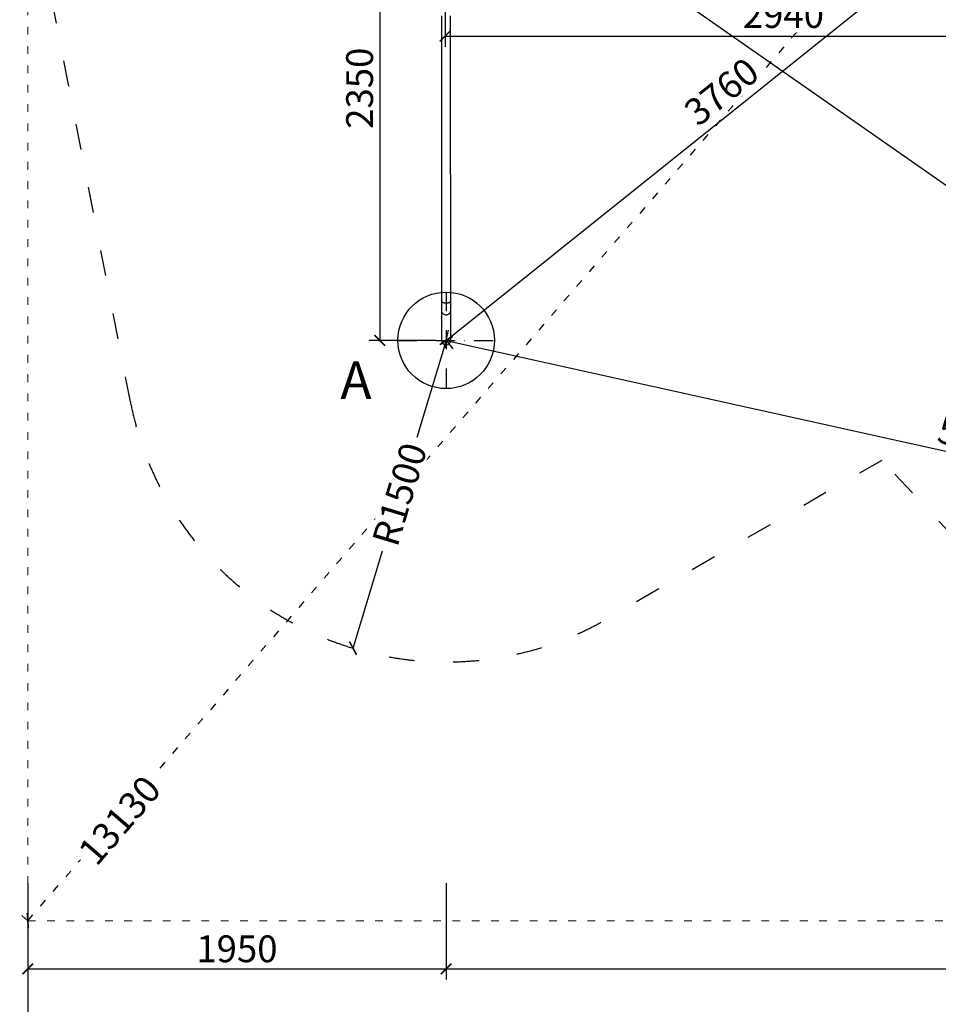
# Model space of a CAD drawing. Units: millimetres. Extents: x -253 to 9182, y 967 to 17754.
# Drawn here: x -253 to 4030, y 6678 to 11269 of the extents above; entities that cross this region are included whole.
import ezdxf

# ---------------------------------------------------------------- set-up
doc = ezdxf.new("R2010")
doc.units = ezdxf.units.MM
doc.linetypes.add('ACAD_ISO03W100', pattern=[30, 12, -18])
doc.linetypes.add('ČERCHOVANÁ', pattern=[25.4, 12.7, -6.35, 0, -6.35])
for name, color, linetype in [('HERNI_PRVEK', 4, 'Continuous'), ('KOTY1', 7, 'Continuous'), ('OSA', 7, 'ČERCHOVANÁ'), ('PADOVA_ZONA', 1, 'ACAD_ISO03W100'), ('ZALOZENI', 6, 'Continuous')]:
    doc.layers.add(name, color=color, linetype=linetype)
doc.layers.add('KOTY', color=7, linetype='Continuous', lineweight=13)
doc.styles.add('arial', font='arial.ttf')
doc.dimstyles.new('KOTY_50', dxfattribs={"dimtxt": 125, "dimasz": 50, "dimexe": 50, "dimexo": 50, "dimgap": 30, "dimtad": 1, "dimdec": 0, "dimrnd": 10, "dimdsep": 46, "dimtxsty": 'arial', "dimblk": 'ARCHTICK', "dimcen": -1.5, "dimclrt": 2, "dimadec": 0, "dimazin": 0, "dimtfac": 0.63, "dimtdec": 0, "dimtix": 1, "dimtmove": 2, "dimatfit": 3, "dimldrblk": 'KOTA', "dimfxl": 400, "dimfxlon": 1, "dimtfill": 1, "dimtolj": 1, "dimtzin": 0, "dimarcsym": 0})

# ---------------------------------------------------------------- blocks, each defined once
blk = doc.blocks.new('_ArchTick')
at = {"color": 0, "linetype": 'ByBlock', "const_width": 0.15}
blk.add_lwpolyline([(-0.5, -0.5), (0.5, 0.5)], dxfattribs=at)
blk = doc.blocks.new('*D12')
at = {"layer": 'Defpoints', "color": 0, "transparency": 16777216}
for p in [(-215.3, 12126.6), (8372.8, 8809.8), (8372.8, 6463.9)]:
    blk.add_point(p, dxfattribs=at)
at = {"layer": 'KOTY1', "color": 0, "lineweight": -2, "transparency": 16777216}
for p, q in [((-215.3, 6863.9), (-215.3, 6413.9)), ((8372.8, 6863.9), (8372.8, 6413.9)), ((-215.3, 6463.9), (8372.8, 6463.9))]:
    blk.add_line(p, q, dxfattribs=at)
at = {"layer": 'KOTY1', "color": 0, "lineweight": -2, "transparency": 16777216, "xscale": 50, "yscale": 50, "zscale": 50, "rotation": 180}
blk.add_blockref('_ArchTick', (-215.3, 6463.9), dxfattribs=at)
at = {"layer": 'KOTY1', "color": 0, "lineweight": -2, "transparency": 16777216, "xscale": 50, "yscale": 50, "zscale": 50}
blk.add_blockref('_ArchTick', (8372.8, 6463.9), dxfattribs=at)
at = {"layer": 'KOTY1', "color": 2, "transparency": 16777216, "insert": (4078.8, 6557.7), "char_height": 125, "attachment_point": 5, "style": 'arial', "bg_fill": 3, "box_fill_scale": 1.1, "bg_fill_color": 256, "bg_fill_true_color": 13158600, "bg_fill_transparency": 0}
blk.add_mtext('\\A1;8590', dxfattribs=at)
blk = doc.blocks.new('KOTA')
for p, q in [((-75, -75), (75, 75)), ((0, 75), (0, -75)), ((-75, 0), (75, 0))]:
    blk.add_line(p, q)
blk = doc.blocks.new('*D16')
at = {"layer": 'Defpoints', "color": 0, "transparency": 16777216}
for p in [(1735.2, 9774.1), (1300.9, 8338.4)]:
    blk.add_point(p, dxfattribs=at)
at = {"layer": 'KOTY', "color": 0, "lineweight": -2, "transparency": 16777216}
for p, q in [((1735.2, 9774.1), (1598, 9320.7)), ((1300.9, 8338.4), (1438.1, 8791.8))]:
    blk.add_line(p, q, dxfattribs=at)
at = {"layer": 'KOTY', "color": 0, "lineweight": -2, "transparency": 16777216, "xscale": 50, "yscale": 50, "zscale": 50, "rotation": 253.1704534851765}
blk.add_blockref('_ArchTick', (1300.9, 8338.4), dxfattribs=at)
at = {"layer": 'KOTY', "color": 2, "transparency": 16777216, "insert": (1518.1, 9056.2), "char_height": 125, "attachment_point": 5, "rotation": 73.1705, "style": 'arial', "bg_fill": 3, "box_fill_scale": 1.1, "bg_fill_color": 256, "bg_fill_true_color": 13158600, "bg_fill_transparency": 0}
blk.add_mtext('\\A1;R1500', dxfattribs=at)
blk = doc.blocks.new('*D9')
at = {"layer": 'Defpoints', "color": 0, "transparency": 16777216}
for p in [(-215.3, 12126.6), (1734.7, 12127.1), (1734.7, 6842.9)]:
    blk.add_point(p, dxfattribs=at)
at = {"layer": 'KOTY1', "color": 0, "lineweight": -2, "transparency": 16777216}
for p, q in [((-215.3, 7242.9), (-215.3, 6792.9)), ((1734.7, 7242.9), (1734.7, 6792.9)), ((-215.3, 6842.9), (1734.7, 6842.9))]:
    blk.add_line(p, q, dxfattribs=at)
at = {"layer": 'KOTY1', "color": 0, "lineweight": -2, "transparency": 16777216, "xscale": 50, "yscale": 50, "zscale": 50, "rotation": 180}
blk.add_blockref('_ArchTick', (-215.3, 6842.9), dxfattribs=at)
at = {"layer": 'KOTY1', "color": 0, "lineweight": -2, "transparency": 16777216, "xscale": 50, "yscale": 50, "zscale": 50}
blk.add_blockref('_ArchTick', (1734.7, 6842.9), dxfattribs=at)
at = {"layer": 'KOTY1', "color": 2, "transparency": 16777216, "insert": (759.7, 6936.7), "char_height": 125, "attachment_point": 5, "style": 'arial', "bg_fill": 3, "box_fill_scale": 1.1, "bg_fill_color": 256, "bg_fill_true_color": 13158600, "bg_fill_transparency": 0}
blk.add_mtext('\\A1;1950', dxfattribs=at)
blk = doc.blocks.new('*D10')
at = {"layer": 'Defpoints', "color": 0, "transparency": 16777216}
for p in [(1734.7, 12127.1), (6872.8, 8809.8), (6872.8, 6842.9)]:
    blk.add_point(p, dxfattribs=at)
at = {"layer": 'KOTY1', "color": 0, "lineweight": -2, "transparency": 16777216}
for p, q in [((1734.7, 7242.9), (1734.7, 6792.9)), ((6872.8, 7242.9), (6872.8, 6792.9)), ((1734.7, 6842.9), (6872.8, 6842.9))]:
    blk.add_line(p, q, dxfattribs=at)
at = {"layer": 'KOTY1', "color": 0, "lineweight": -2, "transparency": 16777216, "xscale": 50, "yscale": 50, "zscale": 50, "rotation": 180}
blk.add_blockref('_ArchTick', (1734.7, 6842.9), dxfattribs=at)
at = {"layer": 'KOTY1', "color": 0, "lineweight": -2, "transparency": 16777216, "xscale": 50, "yscale": 50, "zscale": 50}
blk.add_blockref('_ArchTick', (6872.8, 6842.9), dxfattribs=at)
at = {"layer": 'KOTY1', "color": 2, "transparency": 16777216, "insert": (4303.8, 6936.7), "char_height": 125, "attachment_point": 5, "style": 'arial', "bg_fill": 3, "box_fill_scale": 1.1, "bg_fill_color": 256, "bg_fill_true_color": 13158600, "bg_fill_transparency": 0}
blk.add_mtext('\\A1;5140', dxfattribs=at)
blk = doc.blocks.new('*D33')
at = {"layer": 'Defpoints', "color": 0, "transparency": 16777216}
for p in [(1734.2, 12127.8), (6656.8, 8683.9), (6656.8, 8683.9)]:
    blk.add_point(p, dxfattribs=at)
at = {"layer": 'KOTY', "color": 0, "lineweight": -2, "transparency": 16777216}
for p, q in [((1734.2, 12127.8), (1762.9, 12168.8)), ((1734.2, 12127.8), (6656.8, 8683.9)), ((6656.8, 8683.9), (6685.5, 8724.8))]:
    blk.add_line(p, q, dxfattribs=at)
at = {"layer": 'KOTY', "color": 0, "lineweight": -2, "transparency": 16777216, "xscale": 50, "yscale": 50, "zscale": 50}
for p, rotation in [((1734.2, 12127.8), 145.0223868989398), ((6656.8, 8683.9), 325.0223868989398)]:
    blk.add_blockref('_ArchTick', p, dxfattribs=dict(at, rotation=rotation))
at = {"layer": 'KOTY', "color": 2, "transparency": 16777216, "insert": (4249.3, 10482.7), "char_height": 125, "attachment_point": 5, "rotation": 325.0224, "style": 'arial', "bg_fill": 3, "box_fill_scale": 1.1, "bg_fill_color": 256, "bg_fill_true_color": 13158600, "bg_fill_transparency": 0}
blk.add_mtext('\\A1;6010', dxfattribs=at)
blk = doc.blocks.new('*D37')
at = {"layer": 'Defpoints', "color": 0, "transparency": 16777216}
for p in [(1730.2, 12127.1), (4666.7, 12127.1), (4666.7, 11192.8)]:
    blk.add_point(p, dxfattribs=at)
at = {"layer": 'KOTY', "color": 0, "lineweight": -2, "transparency": 16777216}
for p, q in [((1730.2, 11592.8), (1730.2, 11142.8)), ((4666.7, 11592.8), (4666.7, 11142.8)), ((1730.2, 11192.8), (4666.7, 11192.8))]:
    blk.add_line(p, q, dxfattribs=at)
at = {"layer": 'KOTY', "color": 0, "lineweight": -2, "transparency": 16777216, "xscale": 50, "yscale": 50, "zscale": 50, "rotation": 180}
blk.add_blockref('_ArchTick', (1730.2, 11192.8), dxfattribs=at)
at = {"layer": 'KOTY', "color": 0, "lineweight": -2, "transparency": 16777216, "xscale": 50, "yscale": 50, "zscale": 50}
blk.add_blockref('_ArchTick', (4666.7, 11192.8), dxfattribs=at)
at = {"layer": 'KOTY', "color": 2, "transparency": 16777216, "insert": (3307.6, 11293.6), "char_height": 125, "attachment_point": 5, "style": 'arial', "bg_fill": 3, "box_fill_scale": 1.1, "bg_fill_color": 256, "bg_fill_true_color": 13158600, "bg_fill_transparency": 0}
blk.add_mtext('\\A1;2940', dxfattribs=at)
blk = doc.blocks.new('*D44')
at = {"layer": 'Defpoints', "color": 0, "transparency": 16777216}
for p in [(4666.4, 12125.5), (4667.3, 12124.4), (1734.2, 9774.1)]:
    blk.add_point(p, dxfattribs=at)
at = {"layer": 'KOTY', "color": 0, "lineweight": -2, "transparency": 16777216}
for p, q in [((1735.2, 9773), (4667.3, 12124.4)), ((4667.3, 12124.4), (4698.6, 12085.4)), ((1735.2, 9773), (1766.4, 9734))]:
    blk.add_line(p, q, dxfattribs=at)
at = {"layer": 'KOTY', "color": 0, "lineweight": -2, "transparency": 16777216, "xscale": 50, "yscale": 50, "zscale": 50}
for p, rotation in [((4667.3, 12124.4), 38.72734301985187), ((1735.2, 9773), 218.7273430198519)]:
    blk.add_blockref('_ArchTick', p, dxfattribs=dict(at, rotation=rotation))
at = {"layer": 'KOTY', "color": 2, "transparency": 16777216, "insert": (3019.1, 10934.2), "char_height": 125, "attachment_point": 5, "rotation": 38.7273, "style": 'arial', "bg_fill": 3, "box_fill_scale": 1.1, "bg_fill_color": 256, "bg_fill_true_color": 13158600, "bg_fill_transparency": 0}
blk.add_mtext('\\A1;3760', dxfattribs=at)
blk = doc.blocks.new('*D45')
at = {"layer": 'Defpoints', "color": 0, "transparency": 16777216}
for p in [(1735.2, 9772.9), (6656.8, 8683.9), (6656.8, 8683.9)]:
    blk.add_point(p, dxfattribs=at)
at = {"layer": 'KOTY', "color": 0, "lineweight": -2, "transparency": 16777216}
for p, q in [((1735.2, 9772.9), (1746, 9821.7)), ((1735.2, 9772.9), (6656.8, 8683.9)), ((6656.8, 8683.9), (6667.6, 8732.7))]:
    blk.add_line(p, q, dxfattribs=at)
at = {"layer": 'KOTY', "color": 0, "lineweight": -2, "transparency": 16777216, "xscale": 50, "yscale": 50, "zscale": 50}
for p, rotation in [((1735.2, 9772.9), 167.5227818020712), ((6656.8, 8683.9), 347.5227818020712)]:
    blk.add_blockref('_ArchTick', p, dxfattribs=dict(at, rotation=rotation))
at = {"layer": 'KOTY', "color": 2, "transparency": 16777216, "insert": (4216.3, 9320), "char_height": 125, "attachment_point": 5, "rotation": 347.5228, "style": 'arial', "bg_fill": 3, "box_fill_scale": 1.1, "bg_fill_color": 256, "bg_fill_true_color": 13158600, "bg_fill_transparency": 0}
blk.add_mtext('\\A1;5040', dxfattribs=at)
blk = doc.blocks.new('*D47')
at = {"layer": 'Defpoints', "color": 0, "transparency": 16777216}
for p in [(1734.2, 12125.5), (1425.5, 9774.1), (1737.1, 9774.1)]:
    blk.add_point(p, dxfattribs=at)
at = {"layer": 'KOTY', "color": 0, "lineweight": -2, "transparency": 16777216}
for p, q in [((1684.2, 12125.5), (1375.5, 12125.5)), ((1425.5, 12125.5), (1425.5, 9774.1)), ((1687.1, 9774.1), (1375.5, 9774.1))]:
    blk.add_line(p, q, dxfattribs=at)
at = {"layer": 'KOTY', "color": 0, "lineweight": -2, "transparency": 16777216, "xscale": 50, "yscale": 50, "zscale": 50}
for p, rotation in [((1425.5, 12125.5), 90), ((1425.5, 9774.1), 270)]:
    blk.add_blockref('_ArchTick', p, dxfattribs=dict(at, rotation=rotation))
at = {"layer": 'KOTY', "color": 2, "transparency": 16777216, "insert": (1331.6, 10949.8), "char_height": 125, "attachment_point": 5, "rotation": 90, "style": 'arial', "bg_fill": 3, "box_fill_scale": 1.1, "bg_fill_color": 256, "bg_fill_true_color": 13158600, "bg_fill_transparency": 0}
blk.add_mtext('\\A1;2350', dxfattribs=at)
blk = doc.blocks.new('*D50')
at = {"layer": 'Defpoints', "color": 0, "linetype": 'ACAD_ISO03W100', "ltscale": 3, "transparency": 16777216}
for p in [(8372.8, 16995.8), (8372.8, 16995.8), (-215.3, 7067.9)]:
    blk.add_point(p, dxfattribs=at)
at = {"layer": 'KOTY', "color": 0, "linetype": 'ACAD_ISO03W100', "lineweight": -2, "ltscale": 3, "transparency": 16777216}
for p, q in [((8372.8, 16995.8), (369.2, 7743.5)), ((8372.8, 16995.8), (8335, 17028.5)), ((-215.3, 7067.9), (30.2, 7351.6)), ((-215.3, 7067.9), (-253.1, 7100.6))]:
    blk.add_line(p, q, dxfattribs=at)
at = {"layer": 'KOTY', "color": 0, "linetype": 'ACAD_ISO03W100', "lineweight": -2, "ltscale": 3, "transparency": 16777216, "xscale": 50, "yscale": 50, "zscale": 50}
for p, rotation in [((8372.8, 16995.8), 49.13874858310392), ((-215.3, 7067.9), 229.1387485831039)]:
    blk.add_blockref('_ArchTick', p, dxfattribs=dict(at, rotation=rotation))
at = {"layer": 'KOTY', "color": 2, "linetype": 'ACAD_ISO03W100', "ltscale": 3, "transparency": 16777216, "insert": (212.4, 7536.6), "char_height": 125, "attachment_point": 5, "rotation": 49.1387, "style": 'arial', "bg_fill": 3, "box_fill_scale": 1.1, "bg_fill_color": 256, "bg_fill_true_color": 13158600, "bg_fill_transparency": 0}
blk.add_mtext('\\A1;13130', dxfattribs=at)

msp = doc.modelspace()

# ---------------------------------------------------------------- dimensions: what is measured, and where the dimension line sits
at = {"layer": 'KOTY', "linetype": 'ACAD_ISO03W100', "ltscale": 3}
dim = msp.add_linear_dim(base=(8372.8, 16995.8), p1=(-215.3, 7067.9), p2=(8372.8, 16995.8), angle=49.1387, dimstyle='KOTY_50', dxfattribs=at)
dim.commit()
dim.dimension.update_dxf_attribs({"geometry": '*D50', "text_midpoint": (212.4, 7536.6), "dimtype": 161})

# ---------------------------------------------------------------- next in the draw order: dimensions: what is measured, and where the dimension line sits
at = {"layer": 'KOTY'}
dim = msp.add_linear_dim(base=(4667.3, 12124.4), p1=(1734.2, 9774.1), p2=(4666.4, 12125.5), angle=38.7273, dimstyle='KOTY_50', dxfattribs=at)
dim.commit()
dim.dimension.update_dxf_attribs({"geometry": '*D44', "text_midpoint": (3019.1, 10934.2), "dimtype": 161})

# ---------------------------------------------------------------- next in the draw order: linework, layer by layer
at = {"layer": 'HERNI_PRVEK', "flags": 128}
for points in [[(1713.7, 11286.8), (1713.7, 11248), (1713.7, 11209.3), (1713.7, 11170.7), (1713.7, 11132.2), (1713.7, 11093.8), (1713.7, 11055.4), (1713.8, 11017.1), (1713.8, 10979), (1713.8, 10940.9), (1713.8, 10902.9), (1713.8, 10865), (1713.8, 10827.2), (1713.8, 10789.5), (1713.8, 10751.9), (1713.8, 10714.4), (1713.8, 10677.1), (1713.8, 10639.8), (1713.8, 10602.7), (1713.8, 10565.7), (1713.9, 10528.8), (1713.9, 10492.1), (1713.9, 10455.5), (1713.9, 10419), (1713.9, 10382.7), (1713.9, 10346.5), (1713.9, 10310.4), (1713.9, 10274.5), (1713.9, 10238.8), (1713.9, 10203.2), (1713.9, 10167.8), (1713.9, 10132.5), (1713.9, 10097.4), (1714, 10062.4), (1714, 10027.7), (1714, 9993.1), (1714, 9958.6)], [(1756.4, 9958.7), (1756.4, 9993.1), (1756.4, 10027.7), (1756.4, 10062.5), (1756.3, 10097.4), (1756.3, 10132.5), (1756.3, 10167.8), (1756.3, 10203.2), (1756.3, 10238.8), (1756.3, 10274.5), (1756.3, 10310.4), (1756.3, 10346.5), (1756.3, 10382.7), (1756.3, 10419), (1756.3, 10455.5), (1756.3, 10492.1), (1756.3, 10528.8), (1756.2, 10565.7), (1756.2, 10602.7), (1756.2, 10639.8), (1756.2, 10677.1), (1756.2, 10714.4), (1756.2, 10751.9), (1756.2, 10789.5), (1756.2, 10827.2), (1756.2, 10865), (1756.2, 10902.9), (1756.2, 10940.9), (1756.2, 10979), (1756.2, 11017.2), (1756.1, 11055.4), (1756.1, 11093.8), (1756.1, 11132.2), (1756.1, 11170.8), (1756.1, 11209.4), (1756.1, 11248), (1756.1, 11286.8)], [(1714, 9958.6), (1714.2, 9957.3), (1714.7, 9955.9), (1715.6, 9954.7), (1716.8, 9953.4), (1718.4, 9952.3), (1720.2, 9951.3), (1722.3, 9950.4), (1724.6, 9949.6), (1727.1, 9949), (1729.7, 9948.6), (1732.4, 9948.3), (1735.2, 9948.2), (1737.9, 9948.3), (1740.7, 9948.6), (1743.3, 9949), (1745.8, 9949.6), (1748.1, 9950.4), (1750.2, 9951.3), (1752, 9952.3), (1753.5, 9953.4), (1754.8, 9954.7), (1755.7, 9956), (1756.2, 9957.3), (1756.4, 9958.7), (1756.4, 9958.7)], [(1714, 9958.6), (1714, 9952.9), (1714, 9947.3), (1714, 9942), (1714, 9936.9), (1714, 9932), (1714, 9927.4), (1714, 9923.1), (1714, 9919.1), (1714, 9915.4), (1714, 9912.1)], [(1756.4, 9912.1), (1756.4, 9915.4), (1756.4, 9919.1), (1756.4, 9923.1), (1756.4, 9927.4), (1756.4, 9932), (1756.4, 9936.9), (1756.4, 9942), (1756.4, 9947.3), (1756.4, 9952.9), (1756.4, 9958.7)], [(1714, 9912.1), (1714, 9902.6), (1714, 9893.4), (1714, 9884.6), (1714, 9876), (1714, 9867.8), (1714, 9860), (1714, 9852.4), (1714, 9845.2), (1714, 9838.3), (1714, 9831.8), (1714, 9825.6), (1714, 9819.8), (1714, 9814.3), (1714, 9809.1), (1714, 9804.3), (1714, 9799.9), (1714, 9795.8), (1714, 9792), (1714, 9788.6), (1714, 9785.6), (1714, 9782.9), (1714, 9780.6), (1714, 9778.6), (1714, 9777), (1714, 9775.7), (1714, 9774.8), (1714, 9774.3), (1714, 9774.1)], [(1714, 9912.1), (1714.2, 9909.6), (1714.7, 9907.2), (1715.6, 9904.9), (1716.8, 9902.7), (1718.4, 9900.7), (1720.2, 9898.9), (1722.3, 9897.3), (1724.6, 9895.9), (1727.1, 9894.8), (1729.7, 9894.1), (1732.4, 9893.6), (1735.2, 9893.4), (1738, 9893.6), (1740.7, 9894.1), (1743.3, 9894.8), (1745.8, 9895.9), (1748.1, 9897.3), (1750.2, 9898.9), (1752, 9900.7), (1753.5, 9902.8), (1754.8, 9904.9), (1755.7, 9907.3), (1756.2, 9909.6), (1756.4, 9912.1), (1756.4, 9912.1)], [(1756.4, 9774.1), (1756.4, 9774.3), (1756.4, 9774.8), (1756.4, 9775.7), (1756.4, 9777), (1756.4, 9778.6), (1756.4, 9780.6), (1756.4, 9782.9), (1756.4, 9785.6), (1756.4, 9788.6), (1756.4, 9792), (1756.4, 9795.8), (1756.4, 9799.9), (1756.4, 9804.3), (1756.4, 9809.1), (1756.4, 9814.3), (1756.4, 9819.8), (1756.4, 9825.6), (1756.4, 9831.8), (1756.4, 9838.4), (1756.4, 9845.2), (1756.4, 9852.4), (1756.4, 9860), (1756.4, 9867.8), (1756.4, 9876), (1756.4, 9884.6), (1756.4, 9893.4), (1756.4, 9902.6), (1756.4, 9912.1)]]:
    msp.add_lwpolyline(points, dxfattribs=at)
at = {"layer": 'HERNI_PRVEK'}
msp.add_arc((1735.2, 9774.1), 21.2, 180.0119, 0.0119, dxfattribs=at)

# ---------------------------------------------------------------- next in the draw order: dimensions: what is measured, and where the dimension line sits
at = {"layer": 'KOTY1'}
dim = msp.add_linear_dim(base=(8372.8, 6463.9), p1=(-215.3, 12126.6), p2=(8372.8, 8809.8), dimstyle='KOTY_50', dxfattribs=at)
dim.commit()
dim.dimension.update_dxf_attribs({"geometry": '*D12', "text_midpoint": (4078.8, 6557.7)})

# ---------------------------------------------------------------- next in the draw order: dimensions: what is measured, and where the dimension line sits
at = {"layer": 'KOTY'}
dim = msp.add_radius_dim(center=(1735.2, 9774.1), mpoint=(1300.9, 8338.4), dimstyle='KOTY_50', dxfattribs=at)
dim.commit()
dim.dimension.update_dxf_attribs({"geometry": '*D16', "text_midpoint": (1518.1, 9056.2), "dimtype": 164})

# ---------------------------------------------------------------- next in the draw order: dimensions: what is measured, and where the dimension line sits
at = {"layer": 'KOTY1'}
dim = msp.add_linear_dim(base=(1734.7, 6842.9), p1=(-215.3, 12126.6), p2=(1734.7, 12127.1), dimstyle='KOTY_50', dxfattribs=at)
dim.commit()
dim.dimension.update_dxf_attribs({"geometry": '*D9', "text_midpoint": (759.7, 6936.7)})

# ---------------------------------------------------------------- next in the draw order: texts
at = {"layer": 'KOTY', "style": 'arial'}
msp.add_text('A ', height=175, rotation=359.9149, dxfattribs=at).set_placement((1242.1, 9501.1))

# ---------------------------------------------------------------- next in the draw order: dimensions: what is measured, and where the dimension line sits
at = {"layer": 'KOTY1'}
dim = msp.add_linear_dim(base=(6872.8, 6842.9), p1=(1734.7, 12127.1), p2=(6872.8, 8809.8), dimstyle='KOTY_50', dxfattribs=at)
dim.commit()
dim.dimension.update_dxf_attribs({"geometry": '*D10', "text_midpoint": (4303.8, 6936.7)})

# ---------------------------------------------------------------- next in the draw order: linework, layer by layer
at = {"layer": 'OSA', "ltscale": 7}
for p, q in [((1735.2, 9999.1), (1735.2, 9549.1)), ((1510.2, 9774.1), (1960.2, 9774.1))]:
    msp.add_line(p, q, dxfattribs=at)
at = {"layer": 'ZALOZENI', "ltscale": 5}
msp.add_circle((1735.2, 9774.1), 225, dxfattribs=at)

# ---------------------------------------------------------------- next in the draw order: dimensions: what is measured, and where the dimension line sits
at = {"layer": 'KOTY'}
dim = msp.add_aligned_dim(p1=(1734.2, 12127.8), p2=(6656.8, 8683.9), distance=0, dimstyle='KOTY_50', dxfattribs=at)
dim.commit()
dim.dimension.update_dxf_attribs({"geometry": '*D33', "text_midpoint": (4249.3, 10482.7)})

# ---------------------------------------------------------------- next in the draw order: dimensions: what is measured, and where the dimension line sits
dim = msp.add_linear_dim(base=(4666.7351, 11192.8205), p1=(1730.2338, 12127.1186), p2=(4666.7351, 12127.1186), dimstyle='KOTY_50', dxfattribs=at)
dim.commit()
dim.dimension.update_dxf_attribs({"geometry": '*D37', "text_midpoint": (3307.5907, 11293.6461), "dimtype": 160})
dim = msp.add_aligned_dim(p1=(1735.2, 9772.9), p2=(6656.8, 8683.9), distance=0, dimstyle='KOTY_50', dxfattribs=at)
dim.commit()
dim.dimension.update_dxf_attribs({"geometry": '*D45', "text_midpoint": (4216.3, 9320)})

# ---------------------------------------------------------------- next in the draw order: dimensions: what is measured, and where the dimension line sits
dim = msp.add_linear_dim(base=(1425.5, 9774.1), p1=(1734.2, 12125.5), p2=(1737.1, 9774.1), angle=90, dimstyle='KOTY_50', dxfattribs=at)
dim.commit()
dim.dimension.update_dxf_attribs({"geometry": '*D47', "text_midpoint": (1331.6, 10949.8)})

# ---------------------------------------------------------------- next in the draw order: linework, layer by layer
at = {"layer": 'KOTY', "linetype": 'ACAD_ISO03W100', "ltscale": 3}
msp.add_lwpolyline([(8372.8, 16995.8), (-215.3, 16995.8), (-215.3, 7067.9), (8372.8, 7067.9)], close=True, dxfattribs=at)
at = {"layer": 'PADOVA_ZONA', "linetype": 'ACAD_ISO03W100', "ltscale": 10}
msp.add_lwpolyline([(-179.4, 12499.5), (261.8, 14767.6, -0.514985), (2484.2, 15780.2), (3669.8, 15095.7, -0.143772), (4582.6, 16054.9), (5859.8, 16794, -0.53529), (8098.6, 15689.5), (8353.8, 13729.2, -0.340879), (7431.4, 12146), (8308.6, 9243.8, -0.348212), (7623.3, 7511.1), (7190.4, 7260.9, -0.348212), (5347, 7532.2), (3766, 9214.1), (2513, 8491.6, -0.521665), (263, 9486.9), (-179.2, 11753.8, -0.096492)], format="xyb", close=True, dxfattribs=at)

doc.saveas('drawing.dxf')
